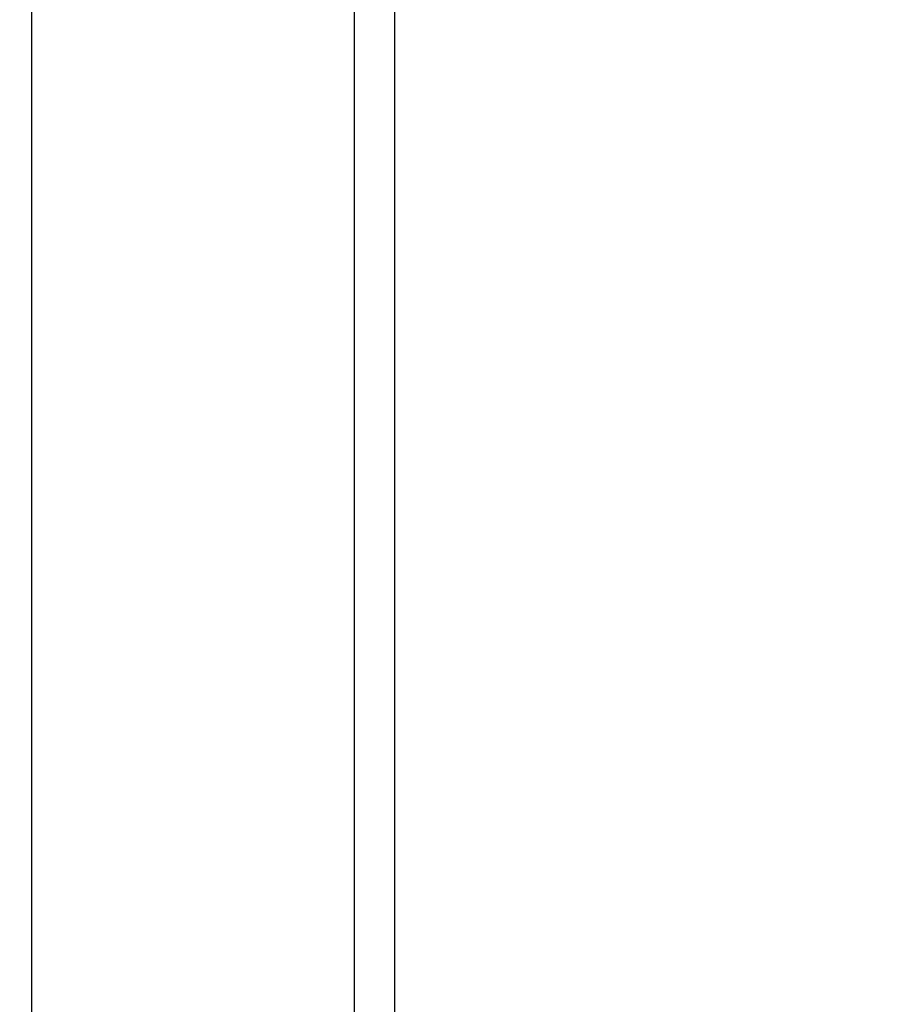
# Model space of a CAD drawing. Units: millimetres. Extents: x 1238 to 2652, y -58 to 356.
# Drawn here: x 2091 to 2100, y 75 to 85 of the extents above; entities that cross this region are included whole.
import ezdxf

# ---------------------------------------------------------------- set-up
doc = ezdxf.new("R2010")
doc.units = ezdxf.units.MM
doc.header["$PDSIZE"] = -1
doc.layers.add('VP-DIM', color=7, linetype='Continuous')
doc.layers.add('VP-EQ', color=7, linetype='Continuous', true_color=0x8a3492)
doc.dimstyles.new('Strefa', dxfattribs={"dimtxt": 14, "dimasz": 20, "dimexe": 20, "dimexo": 50, "dimgap": 20, "dimtad": 0, "dimdec": 0, "dimzin": 0, "dimdsep": 46, "dimtxsty": 'Standard', "dimcen": 0.09, "dimadec": 0, "dimazin": 0, "dimtfac": 1, "dimtdec": 4, "dimtofl": 0, "dimtmove": 0, "dimatfit": 3, "dimfxl": 70, "dimfxlon": 1, "dimtolj": 1, "dimtzin": 0, "dimarcsym": 0})

# ---------------------------------------------------------------- blocks, each defined once
blk = doc.blocks.new('*D182')
at = {"layer": 'Defpoints', "color": 0}
for p in [(2462.6543, 336.3348), (1722.6543, 65.0425), (2462.6543, 65.0425)]:
    blk.add_point(p, dxfattribs=at)
at = {"layer": 'VP-DIM', "color": 0, "lineweight": -2}
for p, q in [((1722.6543, 266.3348), (1722.6543, 356.3348)), ((2462.6543, 266.3348), (2462.6543, 356.3348)), ((1742.6543, 336.3348), (2055.1543, 336.3348)), ((2442.6543, 336.3348), (2130.1543, 336.3348))]:
    blk.add_line(p, q, dxfattribs=at)
at = {"layer": 'VP-DIM', "color": 0}
for points in [[(1742.6543, 339.6681), (1742.6543, 333.0015), (1722.6543, 336.3348)], [(2442.6543, 333.0015), (2442.6543, 339.6681), (2462.6543, 336.3348)]]:
    blk.add_solid(points, dxfattribs=at)
at = {"layer": 'VP-DIM', "color": 0, "insert": (2092.6543, 336.3348), "char_height": 14, "attachment_point": 5}
blk.add_mtext('\\A1;740', dxfattribs=at)
blk = doc.blocks.new('wd0520')
at = {"layer": 'VP-EQ', "color": 0, "linetype": 'Continuous', "lineweight": 25}
for p, q in [((2091.0514, 139.9999), (2091.0572, -10.3292)), ((2094.2514, 139.9987), (2094.2572, -10.3304)), ((2094.6515, 138.9521), (2094.6571, -9.2825))]:
    blk.add_line(p, q, dxfattribs=at)
blk = doc.blocks.new('WD0520 2D_')
at = {"layer": 'VP-EQ', "color": 0}
blk.add_blockref('wd0520', (0, 0), dxfattribs=at)

msp = doc.modelspace()

# ---------------------------------------------------------------- block references
at = {"layer": 'VP-EQ', "color": 0}
msp.add_blockref('WD0520 2D_', (0, 0), dxfattribs=at)

# ---------------------------------------------------------------- dimensions: what is measured, and where the dimension line sits
at = {"layer": 'VP-DIM', "color": 0}
dim = msp.add_linear_dim(base=(2462.6543, 336.3348), p1=(1722.6543, 65.0425), p2=(2462.6543, 65.0425), dimstyle='Strefa', dxfattribs=at)
dim.commit()
dim.dimension.update_dxf_attribs({"geometry": '*D182', "text_midpoint": (2092.6543, 336.3348)})

doc.saveas('drawing.dxf')
